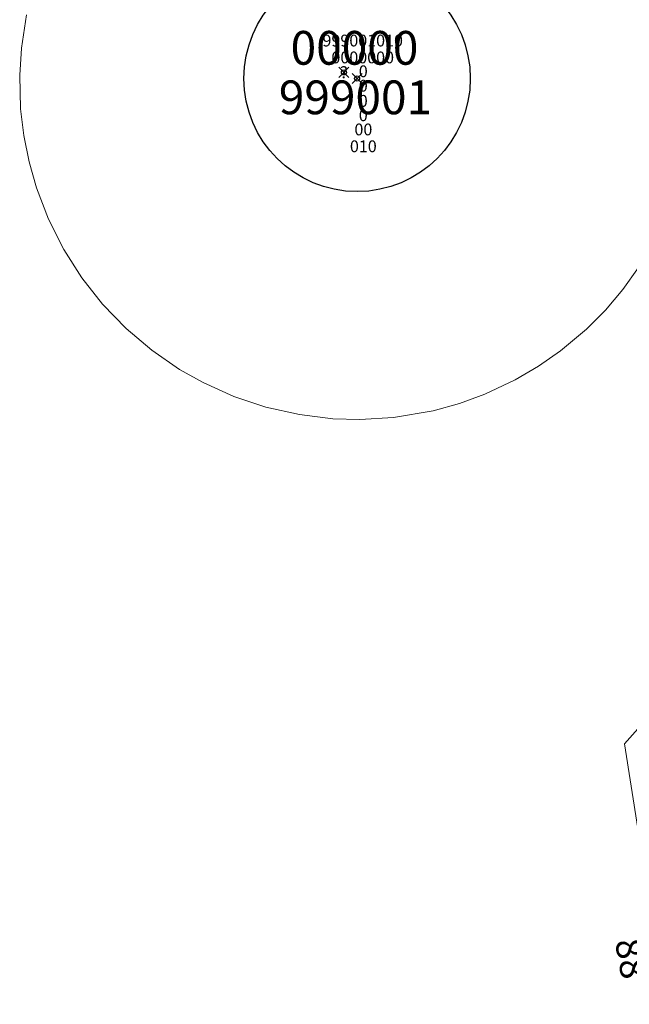
# Model space of a CAD drawing. Units: metres. Extents: x 452900 to 454027, y 4597990 to 4599343.
# Drawn here: x 452900 to 452936, y 4598862 to 4598920 of the extents above; entities that cross this region are included whole.
import ezdxf
from ezdxf.enums import TextEntityAlignment as Align

# ---------------------------------------------------------------- set-up
doc = ezdxf.new("R2010")
doc.units = ezdxf.units.M
doc.header["$MEASUREMENT"] = 0
doc.header["$PDMODE"] = 35
doc.header["$PDSIZE"] = 0.3
for name, color, linetype in [('2_CQPM_ILLES_NOVES', 6, 'Continuous'), ('CQPM_ILLES_CODIGIS', 3, 'Continuous'), ('CQPM_ILLES_IDENT', 3, 'Continuous'), ('CQPM_ILLES_U', 3, 'Continuous'), ('CQPM_ILLES_UTM', 3, 'Continuous'), ('CQPM_NUMPOL_CODGIS', 6, 'Continuous'), ('CQPM_NUMPOL_DISTAL', 7, 'Continuous'), ('CQPM_NUMPOL_IDENT', 6, 'Continuous'), ('CQPM_NUMPOL_NUM', 6, 'Continuous'), ('CQPM_NUMPOL_NUMEDIF', 6, 'Continuous'), ('CQPM_NUMPOL_UTM', 6, 'Continuous'), ('CQPM_PARCEL_U', 2, 'Continuous'), ('CQPM_VOLUMETRIA_BLOC', 1, 'Continuous'), ('CQPM_VOLUMETRIA_IDENT', 1, 'Continuous'), ('CQPM_VOLUMETRIA_NUMEDIF', 1, 'Continuous'), ('CQPM_VOLUMETRIA_PLANTES', 1, 'Continuous')]:
    doc.layers.add(name, color=color, linetype=linetype)
doc.styles.add('ARIAL', font='arial.ttf')
doc.styles.get("Standard").update_dxf_attribs({"font": 'txt.shx'})

# ---------------------------------------------------------------- blocks, each defined once
blk = doc.blocks.new('CQPM_NUMPOL')
at = {"layer": 'CQPM_NUMPOL_IDENT'}
blk.add_point((0, 0), dxfattribs=at)
at = {"layer": 'CQPM_NUMPOL_CODGIS'}
blk.add_attdef('CODI_GIS', text='', height=1.05, dxfattribs=at).set_placement((0, -4.346), align=Align.CENTER)
at = {"layer": 'CQPM_NUMPOL_NUM', "color": 0}
blk.add_attdef('NUMERO', text='', height=1.05, dxfattribs=at).set_placement((0, -1.574), align=Align.CENTER)
at = {"layer": 'CQPM_NUMPOL_NUMEDIF'}
blk.add_attdef('NUM_EDIFICI', text='', height=1.05, dxfattribs=at).set_placement((0, -2.971), align=Align.CENTER)
at = {"layer": 'CQPM_NUMPOL_UTM'}
blk.add_attdef('UTM', text='', height=1.05, dxfattribs=at).set_placement((0, -5.906), align=Align.CENTER)
blk = doc.blocks.new('CQPM_VOLUMETRIA')
at = {"layer": 'CQPM_VOLUMETRIA_IDENT'}
blk.add_point((0, 0), dxfattribs=at)
at = {"layer": 'CQPM_VOLUMETRIA_NUMEDIF'}
blk.add_attdef('NUM_EDIFICI', text='', height=0.7, dxfattribs=at).set_placement((0, -1), align=Align.CENTER)
at = {"layer": 'CQPM_VOLUMETRIA_PLANTES'}
blk.add_attdef('PLANTES', text='', height=0.7, dxfattribs=at).set_placement((0, 0), align=Align.MIDDLE_CENTER)
blk = doc.blocks.new('CQPM_ILLES')
at = {"layer": 'CQPM_ILLES_IDENT'}
blk.add_circle((0, 0), 6.705, dxfattribs=at)
blk.add_point((0, 0), dxfattribs=at)
at = {"layer": 'CQPM_ILLES_CODIGIS', "color": 3, "style": 'ARIAL'}
blk.add_attdef('CODI_GIS', text='', height=2, dxfattribs=at).set_placement((-0.099, -1.116), align=Align.MIDDLE_CENTER)
at = {"layer": 'CQPM_ILLES_UTM', "color": 3, "style": 'ARIAL'}
blk.add_attdef('UTM_ILLA', text='', height=2, dxfattribs=at).set_placement((-0.155, 1.819), align=Align.MIDDLE_CENTER)
blk = doc.blocks.new('CQPM_PARCEL_U')

msp = doc.modelspace()

# ---------------------------------------------------------------- linework, layer by layer
at = {"layer": '2_CQPM_ILLES_NOVES', "linetype": 'Continuous', "lineweight": 0}
for points in [[(452900.141, 4598920.469), (452899.836, 4598918.495), (452899.735, 4598916.899), (452899.789, 4598914.903), (452899.975, 4598913.315), (452900.288, 4598911.748), (452900.725, 4598910.212), (452901.442, 4598908.348), (452902.342, 4598906.565), (452903.415, 4598904.881), (452904.651, 4598903.313), (452906.049, 4598901.866), (452907.561, 4598900.585), (452909.206, 4598899.452), (452910.599, 4598898.668), (452912.42, 4598897.849), (452914.314, 4598897.215), (452916.309, 4598896.766), (452918.292, 4598896.526), (452919.891, 4598896.477), (452921.885, 4598896.596), (452924.249, 4598897.001), (452925.79, 4598897.427), (452927.293, 4598897.974), (452929.102, 4598898.824), (452930.482, 4598899.632), (452931.794, 4598900.547), (452933.324, 4598901.833), (452934.451, 4598902.968), (452935.483, 4598904.19), (452936.415, 4598905.49)], [(452938.128, 4598880.118), (452935.57, 4598877.246), (452938.014, 4598861.805)]]:
    msp.add_lwpolyline(points, dxfattribs=at)

# ---------------------------------------------------------------- block references
at = {"layer": 'CQPM_ILLES_U'}
ref = msp.add_blockref('CQPM_ILLES', (452919.732, 4598916.695), dxfattribs=dict(at, xscale=1.000001550395234, yscale=1.000001550395234, zscale=1.000001550395234, rotation=359.9995652666707))
ref.add_attrib('UTM_ILLA', '00000', dxfattribs={"layer": 'CQPM_ILLES_UTM', "color": 100, "height": 2, "rotation": 359.99957, "style": 'ARIAL'}).set_placement((452919.577, 4598918.514), align=Align.MIDDLE_CENTER)
ref.add_attrib('CODI_GIS', '999001', dxfattribs={"layer": 'CQPM_ILLES_CODIGIS', "color": 3, "height": 2, "rotation": 359.99957, "style": 'ARIAL'}).set_placement((452919.633, 4598915.579), align=Align.MIDDLE_CENTER)
at = {"layer": 'CQPM_NUMPOL_DISTAL'}
ref = msp.add_blockref('CQPM_NUMPOL', (452937.541, 4598864.793), dxfattribs=dict(at, xscale=1.500002326041247, yscale=1.500002326041247, zscale=1.0000015504, rotation=279.9995652624866))
ref.add_attrib('NUMERO', '88', dxfattribs={"layer": 'CQPM_NUMPOL_NUM', "color": 0, "height": 1.575, "rotation": 279.99957}).set_placement((452935.216, 4598864.383), align=Align.CENTER)
at = {"layer": 'CQPM_PARCEL_U'}
ref = msp.add_blockref('CQPM_PARCEL_U', (452920.064, 4598917.526), dxfattribs=at)
ref.add_attrib('REFCA_PAR', '0', dxfattribs={"height": 0.7}).set_placement((452920.097, 4598914.167), align=Align.CENTER)
ref.add_attrib('REFCA_POL', '0', dxfattribs={"height": 0.7}).set_placement((452920.097, 4598915.02), align=Align.CENTER)
ref.add_attrib('UTM_TOTAL', '0', dxfattribs={"height": 0.7}).set_placement((452920.097, 4598915.921), align=Align.CENTER)
ref.add_attrib('UTM', '0000000', dxfattribs={"height": 0.7}).set_placement((452920.064, 4598917.596), align=Align.CENTER)
ref.add_attrib('CODI_GIS', '999001010', dxfattribs={"height": 0.7}).set_placement((452920.064, 4598918.596), align=Align.CENTER)
ref.add_attrib('PARCEL_GIS', '010', dxfattribs={"height": 0.7}).set_placement((452920.1, 4598912.326), align=Align.CENTER)
ref.add_attrib('PARCEL_UTM', '00', dxfattribs={"height": 0.7}).set_placement((452920.104, 4598913.326), align=Align.CENTER)
ref.add_attrib('PLANOL', '0', dxfattribs={"height": 0.7}).set_placement((452920.097, 4598916.774), align=Align.CENTER)
at = {"layer": 'CQPM_VOLUMETRIA_BLOC', "color": 7}
ref = msp.add_blockref('CQPM_VOLUMETRIA', (452918.949, 4598917.059), dxfattribs=dict(at, xscale=1.000001550389833, yscale=1.000001550389833, zscale=1.000001550389833, rotation=359.9995652698055))
ref.add_attrib('PLANTES', '?', dxfattribs={"layer": 'CQPM_VOLUMETRIA_PLANTES', "height": 0.7, "rotation": 359.99957}).set_placement((452918.949, 4598917.059), align=Align.MIDDLE_CENTER)

doc.saveas('drawing.dxf')
